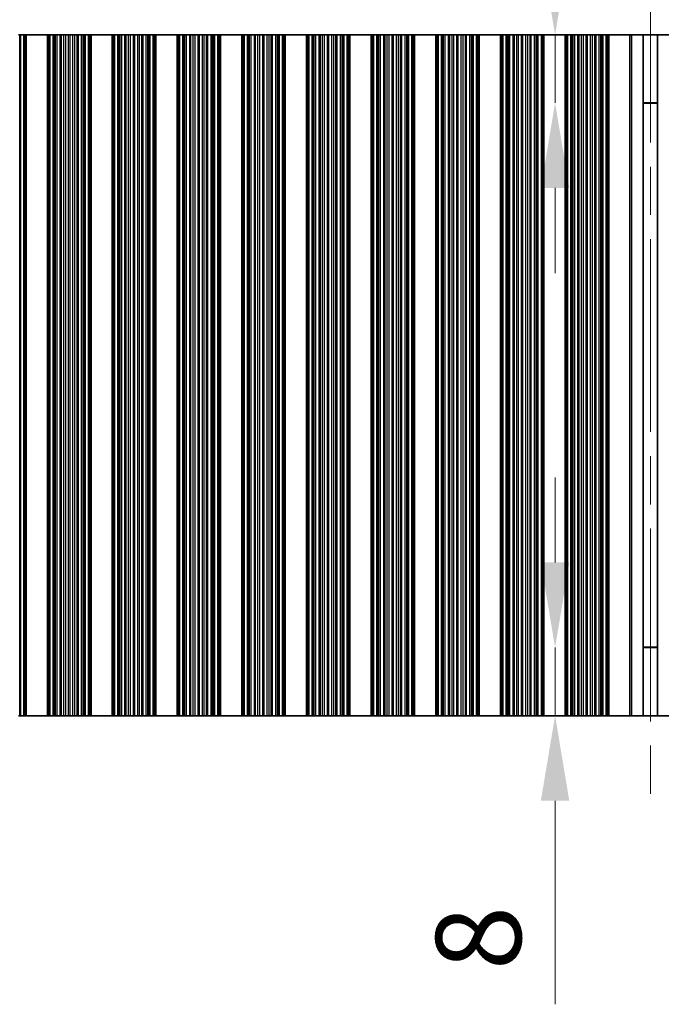
# Model space of a CAD drawing. Units: millimetres. Extents: x 0 to 8251, y 0 to 1405.
# Drawn here: x 3934 to 4010, y 715 to 830 of the extents above; entities that cross this region are included whole.
import ezdxf

# ---------------------------------------------------------------- set-up
doc = ezdxf.new("R2010")
doc.units = ezdxf.units.MM
doc.header["$LTSCALE"] = 4
doc.linetypes.add('CHAIN', pattern=[0.3543, 0.2362, -0.0295, 0.0591, -0.0295])
doc.layers.get('Defpoints').update_dxf_attribs({"lineweight": 25})
doc.layers.add('Centerline (ISO)', color=7, linetype='Continuous', lineweight=18, true_color=0x80ffff)
for name, color, linetype, lineweight in [('Dimension (ISO)', 7, 'Continuous', 18), ('Visible (ISO)', 7, 'Continuous', 35), ('Visible Narrow (ISO)', 7, 'Continuous', 25)]:
    doc.layers.add(name, color=color, linetype=linetype, lineweight=lineweight)
doc.styles.add('Note Text (TK)', font='txt')
doc.dimstyles.new('Default - Method 1b (TK)', dxfattribs={"dimscale": 4, "dimtxt": 2.5, "dimasz": 2.5, "dimexe": 1, "dimexo": 1.5, "dimgap": 1, "dimtad": 1, "dimtoh": 1, "dimrnd": 1e-08, "dimdsep": 46, "dimtxsty": 'Note Text (TK)', "dimcen": 0.09, "dimdle": 5, "dimclrd": 100, "dimclre": 100, "dimclrt": 7, "dimadec": 1, "dimazin": 1, "dimtfac": 1, "dimtmove": 0, "dimatfit": 3, "dimfxl": 0, "dimtolj": 1, "dimlwd": -1, "dimlwe": -1, "dimarcsym": 0})

# ---------------------------------------------------------------- blocks, each defined once
blk = doc.blocks.new('*D42')
at = {"layer": 'Defpoints', "color": 0, "transparency": 16777216}
for p in [(4170.21, 876.45), (3846.61, 828.45), (4170.21, 828.45)]:
    blk.add_point(p, dxfattribs=at)
at = {"layer": 'Dimension (ISO)', "color": 100, "transparency": 16777216}
for p, q in [((3846.61, 834.45), (3846.61, 880.45)), ((4170.21, 834.45), (4170.21, 880.45)), ((3856.61, 876.45), (4160.21, 876.45))]:
    blk.add_line(p, q, dxfattribs=at)
for points in [[(3856.61, 878.11), (3856.61, 874.78), (3846.61, 876.45)], [(4160.21, 878.11), (4160.21, 874.78), (4170.21, 876.45)]]:
    blk.add_solid(points, dxfattribs=at)
at = {"layer": 'Dimension (ISO)', "color": 7, "transparency": 16777216, "insert": (3993.15, 885.45), "char_height": 10, "attachment_point": 4, "style": 'Note Text (TK)'}
blk.add_mtext('\\A1;323.6', dxfattribs=at)
blk = doc.blocks.new('*D45')
at = {"layer": 'Defpoints', "color": 0, "transparency": 16777216}
for p in [(4008.41, 828.45), (3997.21, 820.45), (4008.41, 820.45)]:
    blk.add_point(p, dxfattribs=at)
at = {"layer": 'Dimension (ISO)', "color": 100, "transparency": 16777216}
for p, q in [((3997.21, 838.45), (3997.21, 862.36)), ((3997.21, 820.45), (3997.21, 828.45)), ((3997.21, 810.45), (3997.21, 800.45))]:
    blk.add_line(p, q, dxfattribs=at)
for points in [[(3995.54, 838.45), (3998.88, 838.45), (3997.21, 828.45)], [(3995.54, 810.45), (3998.88, 810.45), (3997.21, 820.45)]]:
    blk.add_solid(points, dxfattribs=at)
at = {"layer": 'Dimension (ISO)', "color": 7, "transparency": 16777216, "insert": (3988.21, 852.45), "char_height": 10, "attachment_point": 4, "rotation": 90, "style": 'Note Text (TK)'}
blk.add_mtext('\\A1;8', dxfattribs=at)
blk = doc.blocks.new('*D46')
at = {"layer": 'Defpoints', "color": 0, "transparency": 16777216}
for p in [(3997.21, 756.45), (4008.41, 756.45), (4008.41, 748.45)]:
    blk.add_point(p, dxfattribs=at)
at = {"layer": 'Dimension (ISO)', "color": 100, "transparency": 16777216}
for p, q in [((3997.21, 766.45), (3997.21, 776.45)), ((3997.21, 756.45), (3997.21, 748.45)), ((3997.21, 738.45), (3997.21, 714.54))]:
    blk.add_line(p, q, dxfattribs=at)
for points in [[(3995.54, 766.45), (3998.88, 766.45), (3997.21, 756.45)], [(3995.54, 738.45), (3998.88, 738.45), (3997.21, 748.45)]]:
    blk.add_solid(points, dxfattribs=at)
at = {"layer": 'Dimension (ISO)', "color": 7, "transparency": 16777216, "insert": (3988.21, 718.54), "char_height": 10, "attachment_point": 4, "rotation": 90, "style": 'Note Text (TK)'}
blk.add_mtext('\\A1;8', dxfattribs=at)

msp = doc.modelspace()

# ---------------------------------------------------------------- linework, layer by layer
at = {"layer": 'Centerline (ISO)', "linetype": 'CHAIN', "ltscale": 23.990969}
msp.add_line((4008.4055, 838.4471), (4008.4055, 738.4471), dxfattribs=at)
at = {"layer": 'Visible (ISO)'}
for p, q in [((3934.1896, 828.4471), (3934.3267, 828.4471)), ((3934.4408, 828.4471), (3934.3267, 828.4471)), ((3934.4408, 828.4471), (3934.7944, 828.4471)), ((3934.7944, 828.4471), (3934.9133, 828.4471)), ((3934.9752, 828.4471), (3934.9133, 828.4471)), ((3934.9133, 748.4471), (3934.9133, 828.4471)), ((3934.9752, 828.4471), (3935.1055, 828.4471)), ((3937.6055, 828.4471), (3935.1055, 828.4471)), ((3935.1055, 748.4471), (3935.1055, 828.4471)), ((3937.6055, 828.4471), (3937.7358, 828.4471)), ((3937.6055, 748.4471), (3937.6055, 828.4471)), ((3937.7976, 828.4471), (3937.7358, 828.4471)), ((3937.7976, 828.4471), (3937.9166, 828.4471)), ((3937.7976, 748.4471), (3937.7976, 828.4471)), ((3937.9166, 828.4471), (3938.2701, 828.4471)), ((3938.3843, 828.4471), (3938.2701, 828.4471)), ((3938.3843, 828.4471), (3938.5214, 828.4471)), ((3938.5214, 828.4471), (3938.7124, 828.4471)), ((3938.7124, 828.4471), (3939.0914, 828.4471)), ((3939.2406, 828.4471), (3939.0914, 828.4471)), ((3939.2406, 828.4471), (3939.5025, 828.4471)), ((3939.5025, 828.4471), (3939.7278, 828.4471)), ((3939.7278, 828.4471), (3940.0748, 828.4471)), ((3940.2362, 828.4471), (3940.0748, 828.4471)), ((3940.2362, 828.4471), (3940.5831, 828.4471)), ((3940.5831, 828.4471), (3940.8084, 828.4471)), ((3940.8084, 828.4471), (3941.0704, 828.4471)), ((3941.2195, 828.4471), (3941.0704, 828.4471)), ((3941.2195, 828.4471), (3941.5986, 828.4471)), ((3941.5986, 828.4471), (3941.7896, 828.4471)), ((3941.7896, 828.4471), (3941.9267, 828.4471)), ((3942.0408, 828.4471), (3941.9267, 828.4471)), ((3942.0408, 828.4471), (3942.3944, 828.4471)), ((3942.3944, 828.4471), (3942.5133, 828.4471)), ((3942.5752, 828.4471), (3942.5133, 828.4471)), ((3942.5133, 748.4471), (3942.5133, 828.4471)), ((3942.5752, 828.4471), (3942.7055, 828.4471)), ((3945.2055, 828.4471), (3942.7055, 828.4471)), ((3942.7055, 748.4471), (3942.7055, 828.4471)), ((3945.2055, 828.4471), (3945.3358, 828.4471)), ((3945.2055, 748.4471), (3945.2055, 828.4471)), ((3945.3976, 828.4471), (3945.3358, 828.4471)), ((3945.3976, 828.4471), (3945.5166, 828.4471)), ((3945.3976, 748.4471), (3945.3976, 828.4471)), ((3945.5166, 828.4471), (3945.8701, 828.4471)), ((3945.9843, 828.4471), (3945.8701, 828.4471)), ((3945.9843, 828.4471), (3946.1214, 828.4471)), ((3946.1214, 828.4471), (3946.3124, 828.4471)), ((3946.3124, 828.4471), (3946.6914, 828.4471)), ((3946.8406, 828.4471), (3946.6914, 828.4471)), ((3946.8406, 828.4471), (3947.1025, 828.4471)), ((3947.1025, 828.4471), (3947.3278, 828.4471)), ((3947.3278, 828.4471), (3947.6748, 828.4471)), ((3947.8362, 828.4471), (3947.6748, 828.4471)), ((3947.8362, 828.4471), (3948.1831, 828.4471)), ((3948.1831, 828.4471), (3948.4084, 828.4471)), ((3948.4084, 828.4471), (3948.6704, 828.4471)), ((3948.8195, 828.4471), (3948.6704, 828.4471)), ((3948.8195, 828.4471), (3949.1986, 828.4471)), ((3949.1986, 828.4471), (3949.3896, 828.4471)), ((3949.3896, 828.4471), (3949.5267, 828.4471)), ((3949.6408, 828.4471), (3949.5267, 828.4471)), ((3949.6408, 828.4471), (3949.9944, 828.4471)), ((3949.9944, 828.4471), (3950.1133, 828.4471)), ((3950.1752, 828.4471), (3950.1133, 828.4471)), ((3950.1133, 748.4471), (3950.1133, 828.4471)), ((3950.1752, 828.4471), (3950.3055, 828.4471)), ((3952.8055, 828.4471), (3950.3055, 828.4471)), ((3950.3055, 748.4471), (3950.3055, 828.4471)), ((3952.8055, 828.4471), (3952.9358, 828.4471)), ((3952.8055, 748.4471), (3952.8055, 828.4471)), ((3952.9976, 828.4471), (3952.9358, 828.4471)), ((3952.9976, 828.4471), (3953.1166, 828.4471)), ((3952.9976, 748.4471), (3952.9976, 828.4471)), ((3953.1166, 828.4471), (3953.4701, 828.4471)), ((3953.5843, 828.4471), (3953.4701, 828.4471)), ((3953.5843, 828.4471), (3953.7214, 828.4471)), ((3953.7214, 828.4471), (3953.9124, 828.4471)), ((3953.9124, 828.4471), (3954.2914, 828.4471)), ((3954.4406, 828.4471), (3954.2914, 828.4471)), ((3954.4406, 828.4471), (3954.7025, 828.4471)), ((3954.7025, 828.4471), (3954.9278, 828.4471)), ((3954.9278, 828.4471), (3955.2748, 828.4471)), ((3955.4362, 828.4471), (3955.2748, 828.4471)), ((3955.4362, 828.4471), (3955.7831, 828.4471)), ((3955.7831, 828.4471), (3956.0084, 828.4471)), ((3956.0084, 828.4471), (3956.2704, 828.4471)), ((3956.4195, 828.4471), (3956.2704, 828.4471)), ((3956.4195, 828.4471), (3956.7986, 828.4471)), ((3956.7986, 828.4471), (3956.9896, 828.4471)), ((3956.9896, 828.4471), (3957.1267, 828.4471)), ((3957.2408, 828.4471), (3957.1267, 828.4471)), ((3957.2408, 828.4471), (3957.5944, 828.4471)), ((3957.5944, 828.4471), (3957.7133, 828.4471)), ((3957.7752, 828.4471), (3957.7133, 828.4471)), ((3957.7133, 748.4471), (3957.7133, 828.4471)), ((3957.7752, 828.4471), (3957.9055, 828.4471)), ((3960.4055, 828.4471), (3957.9055, 828.4471)), ((3957.9055, 748.4471), (3957.9055, 828.4471)), ((3960.4055, 828.4471), (3960.5358, 828.4471)), ((3960.4055, 748.4471), (3960.4055, 828.4471)), ((3960.5976, 828.4471), (3960.5358, 828.4471)), ((3960.5976, 828.4471), (3960.7166, 828.4471)), ((3960.5976, 748.4471), (3960.5976, 828.4471)), ((3960.7166, 828.4471), (3961.0701, 828.4471)), ((3961.1843, 828.4471), (3961.0701, 828.4471)), ((3961.1843, 828.4471), (3961.3214, 828.4471)), ((3961.3214, 828.4471), (3961.5124, 828.4471)), ((3961.5124, 828.4471), (3961.8914, 828.4471)), ((3962.0406, 828.4471), (3961.8914, 828.4471)), ((3962.0406, 828.4471), (3962.3025, 828.4471)), ((3962.3025, 828.4471), (3962.5278, 828.4471)), ((3962.5278, 828.4471), (3962.8748, 828.4471)), ((3963.0362, 828.4471), (3962.8748, 828.4471)), ((3963.0362, 828.4471), (3963.3831, 828.4471)), ((3963.3831, 828.4471), (3963.6084, 828.4471)), ((3963.6084, 828.4471), (3963.8704, 828.4471)), ((3964.0195, 828.4471), (3963.8704, 828.4471)), ((3964.0195, 828.4471), (3964.3986, 828.4471)), ((3964.3986, 828.4471), (3964.5896, 828.4471)), ((3964.5896, 828.4471), (3964.7267, 828.4471)), ((3964.8408, 828.4471), (3964.7267, 828.4471)), ((3964.8408, 828.4471), (3965.1944, 828.4471)), ((3965.1944, 828.4471), (3965.3133, 828.4471)), ((3965.3752, 828.4471), (3965.3133, 828.4471)), ((3965.3133, 748.4471), (3965.3133, 828.4471)), ((3965.3752, 828.4471), (3965.5055, 828.4471)), ((3968.0055, 828.4471), (3965.5055, 828.4471)), ((3965.5055, 748.4471), (3965.5055, 828.4471)), ((3968.0055, 828.4471), (3968.1358, 828.4471)), ((3968.0055, 748.4471), (3968.0055, 828.4471)), ((3968.1976, 828.4471), (3968.1358, 828.4471)), ((3968.1976, 828.4471), (3968.3166, 828.4471)), ((3968.1976, 748.4471), (3968.1976, 828.4471)), ((3968.3166, 828.4471), (3968.6701, 828.4471)), ((3968.7843, 828.4471), (3968.6701, 828.4471)), ((3968.7843, 828.4471), (3968.9214, 828.4471)), ((3968.9214, 828.4471), (3969.1124, 828.4471)), ((3969.1124, 828.4471), (3969.4914, 828.4471)), ((3969.6406, 828.4471), (3969.4914, 828.4471)), ((3969.6406, 828.4471), (3969.9025, 828.4471)), ((3969.9025, 828.4471), (3970.1278, 828.4471)), ((3970.1278, 828.4471), (3970.4748, 828.4471)), ((3970.6362, 828.4471), (3970.4748, 828.4471)), ((3970.6362, 828.4471), (3970.9831, 828.4471)), ((3970.9831, 828.4471), (3971.2084, 828.4471)), ((3971.2084, 828.4471), (3971.4704, 828.4471)), ((3971.6195, 828.4471), (3971.4704, 828.4471)), ((3971.6195, 828.4471), (3971.9986, 828.4471)), ((3971.9986, 828.4471), (3972.1896, 828.4471)), ((3972.1896, 828.4471), (3972.3267, 828.4471)), ((3972.4408, 828.4471), (3972.3267, 828.4471)), ((3972.4408, 828.4471), (3972.7944, 828.4471)), ((3972.7944, 828.4471), (3972.9133, 828.4471)), ((3972.9752, 828.4471), (3972.9133, 828.4471)), ((3972.9133, 748.4471), (3972.9133, 828.4471)), ((3972.9752, 828.4471), (3973.1055, 828.4471)), ((3975.6055, 828.4471), (3973.1055, 828.4471)), ((3973.1055, 748.4471), (3973.1055, 828.4471)), ((3975.6055, 828.4471), (3975.7358, 828.4471)), ((3975.6055, 748.4471), (3975.6055, 828.4471)), ((3975.7976, 828.4471), (3975.7358, 828.4471)), ((3975.7976, 828.4471), (3975.9166, 828.4471)), ((3975.7976, 748.4471), (3975.7976, 828.4471)), ((3975.9166, 828.4471), (3976.2701, 828.4471)), ((3976.3843, 828.4471), (3976.2701, 828.4471)), ((3976.3843, 828.4471), (3976.5214, 828.4471)), ((3976.5214, 828.4471), (3976.7124, 828.4471)), ((3976.7124, 828.4471), (3977.0914, 828.4471)), ((3977.2406, 828.4471), (3977.0914, 828.4471)), ((3977.2406, 828.4471), (3977.5025, 828.4471)), ((3977.5025, 828.4471), (3977.7278, 828.4471)), ((3977.7278, 828.4471), (3978.0748, 828.4471)), ((3978.2362, 828.4471), (3978.0748, 828.4471)), ((3978.2362, 828.4471), (3978.5831, 828.4471)), ((3978.5831, 828.4471), (3978.8084, 828.4471)), ((3978.8084, 828.4471), (3979.0704, 828.4471)), ((3979.2195, 828.4471), (3979.0704, 828.4471)), ((3979.2195, 828.4471), (3979.5986, 828.4471)), ((3979.5986, 828.4471), (3979.7896, 828.4471)), ((3979.7896, 828.4471), (3979.9267, 828.4471)), ((3980.0408, 828.4471), (3979.9267, 828.4471)), ((3980.0408, 828.4471), (3980.3944, 828.4471)), ((3980.3944, 828.4471), (3980.5133, 828.4471)), ((3980.5752, 828.4471), (3980.5133, 828.4471)), ((3980.5133, 748.4471), (3980.5133, 828.4471)), ((3980.5752, 828.4471), (3980.7055, 828.4471)), ((3983.2055, 828.4471), (3980.7055, 828.4471)), ((3980.7055, 748.4471), (3980.7055, 828.4471)), ((3983.2055, 828.4471), (3983.3358, 828.4471)), ((3983.2055, 748.4471), (3983.2055, 828.4471)), ((3983.3976, 828.4471), (3983.3358, 828.4471)), ((3983.3976, 828.4471), (3983.5166, 828.4471)), ((3983.3976, 748.4471), (3983.3976, 828.4471)), ((3983.5166, 828.4471), (3983.8701, 828.4471)), ((3983.9843, 828.4471), (3983.8701, 828.4471)), ((3983.9843, 828.4471), (3984.1214, 828.4471)), ((3984.1214, 828.4471), (3984.3124, 828.4471)), ((3984.3124, 828.4471), (3984.6914, 828.4471)), ((3984.8406, 828.4471), (3984.6914, 828.4471)), ((3984.8406, 828.4471), (3985.1025, 828.4471)), ((3985.1025, 828.4471), (3985.3278, 828.4471)), ((3985.3278, 828.4471), (3985.6748, 828.4471)), ((3985.8362, 828.4471), (3985.6748, 828.4471)), ((3985.8362, 828.4471), (3986.1831, 828.4471)), ((3986.1831, 828.4471), (3986.4084, 828.4471)), ((3986.4084, 828.4471), (3986.6704, 828.4471)), ((3986.8195, 828.4471), (3986.6704, 828.4471)), ((3986.8195, 828.4471), (3987.1986, 828.4471)), ((3987.1986, 828.4471), (3987.3896, 828.4471)), ((3987.3896, 828.4471), (3987.5267, 828.4471)), ((3987.6408, 828.4471), (3987.5267, 828.4471)), ((3987.6408, 828.4471), (3987.9944, 828.4471)), ((3987.9944, 828.4471), (3988.1133, 828.4471)), ((3988.1752, 828.4471), (3988.1133, 828.4471)), ((3988.1133, 748.4471), (3988.1133, 828.4471)), ((3988.1752, 828.4471), (3988.3055, 828.4471)), ((3990.8055, 828.4471), (3988.3055, 828.4471)), ((3988.3055, 748.4471), (3988.3055, 828.4471)), ((3990.8055, 828.4471), (3990.9358, 828.4471)), ((3990.8055, 748.4471), (3990.8055, 828.4471)), ((3990.9976, 828.4471), (3990.9358, 828.4471)), ((3990.9976, 828.4471), (3991.1166, 828.4471)), ((3990.9976, 748.4471), (3990.9976, 828.4471)), ((3991.1166, 828.4471), (3991.4701, 828.4471)), ((3991.5843, 828.4471), (3991.4701, 828.4471)), ((3991.5843, 828.4471), (3991.7214, 828.4471)), ((3991.7214, 828.4471), (3991.9124, 828.4471)), ((3991.9124, 828.4471), (3992.2914, 828.4471)), ((3992.4406, 828.4471), (3992.2914, 828.4471)), ((3992.4406, 828.4471), (3992.7025, 828.4471)), ((3992.7025, 828.4471), (3992.9278, 828.4471)), ((3992.9278, 828.4471), (3993.2748, 828.4471)), ((3993.4362, 828.4471), (3993.2748, 828.4471)), ((3993.4362, 828.4471), (3993.7831, 828.4471)), ((3993.7831, 828.4471), (3994.0084, 828.4471)), ((3994.0084, 828.4471), (3994.2704, 828.4471)), ((3994.4195, 828.4471), (3994.2704, 828.4471)), ((3994.4195, 828.4471), (3994.7986, 828.4471)), ((3994.7986, 828.4471), (3994.9896, 828.4471)), ((3994.9896, 828.4471), (3995.1267, 828.4471)), ((3995.2408, 828.4471), (3995.1267, 828.4471)), ((3995.2408, 828.4471), (3995.5944, 828.4471)), ((3995.5944, 828.4471), (3995.7133, 828.4471)), ((3995.7752, 828.4471), (3995.7133, 828.4471)), ((3995.7133, 748.4471), (3995.7133, 828.4471)), ((3995.7752, 828.4471), (3995.9055, 828.4471)), ((3998.4055, 828.4471), (3995.9055, 828.4471)), ((3995.9055, 748.4471), (3995.9055, 828.4471)), ((3998.4055, 828.4471), (3998.5358, 828.4471)), ((3998.4055, 748.4471), (3998.4055, 828.4471)), ((3998.5976, 828.4471), (3998.5358, 828.4471)), ((3998.5976, 828.4471), (3998.7166, 828.4471)), ((3998.5976, 748.4471), (3998.5976, 828.4471)), ((3998.7166, 828.4471), (3999.0701, 828.4471)), ((3999.1843, 828.4471), (3999.0701, 828.4471)), ((3999.1843, 828.4471), (3999.3214, 828.4471)), ((3999.3214, 828.4471), (3999.5124, 828.4471)), ((3999.5124, 828.4471), (3999.8914, 828.4471)), ((4000.0406, 828.4471), (3999.8914, 828.4471)), ((4000.0406, 828.4471), (4000.3025, 828.4471)), ((4000.3025, 828.4471), (4000.5278, 828.4471)), ((4000.5278, 828.4471), (4000.8748, 828.4471)), ((4001.0362, 828.4471), (4000.8748, 828.4471)), ((4001.0362, 828.4471), (4001.3831, 828.4471)), ((4001.3831, 828.4471), (4001.6084, 828.4471)), ((4001.6084, 828.4471), (4001.8704, 828.4471)), ((4002.0195, 828.4471), (4001.8704, 828.4471)), ((4002.0195, 828.4471), (4002.3986, 828.4471)), ((4002.3986, 828.4471), (4002.5896, 828.4471)), ((4002.5896, 828.4471), (4002.7267, 828.4471)), ((4002.8408, 828.4471), (4002.7267, 828.4471)), ((4002.8408, 828.4471), (4003.1944, 828.4471)), ((4003.1944, 828.4471), (4003.3133, 828.4471)), ((4003.3752, 828.4471), (4003.3133, 828.4471)), ((4003.3133, 748.4471), (4003.3133, 828.4471)), ((4003.3752, 828.4471), (4003.5055, 828.4471)), ((4003.5055, 828.4471), (4006.0055, 828.4471)), ((4003.5055, 748.4471), (4003.5055, 828.4471)), ((4006.0055, 748.4471), (4006.0055, 828.4471)), ((4006.0055, 828.4471), (4006.224, 828.4471)), ((4007.5582, 828.4471), (4006.224, 828.4471)), ((4007.5582, 828.4471), (4009.2528, 828.4471)), ((4007.5582, 748.4471), (4007.5582, 828.4471)), ((4010.5869, 828.4471), (4009.2528, 828.4471)), ((4009.2528, 748.4471), (4009.2528, 828.4471)), ((4009.2528, 820.4471), (4007.5582, 820.4471)), ((4009.2528, 820.3994), (4007.5582, 820.3994)), ((4007.5582, 756.4949), (4009.2528, 756.4949)), ((4007.5582, 756.4471), (4009.2528, 756.4471)), ((3934.3267, 748.4471), (3934.1896, 748.4471)), ((3934.3267, 748.4471), (3934.4408, 748.4471)), ((3934.7944, 748.4471), (3934.4408, 748.4471)), ((3934.9133, 748.4471), (3934.7944, 748.4471)), ((3934.9133, 748.4471), (3934.9752, 748.4471)), ((3935.1055, 748.4471), (3934.9752, 748.4471)), ((3935.1055, 748.4471), (3937.6055, 748.4471)), ((3937.7358, 748.4471), (3937.6055, 748.4471)), ((3937.7358, 748.4471), (3937.7976, 748.4471)), ((3937.9166, 748.4471), (3937.7976, 748.4471)), ((3938.2701, 748.4471), (3937.9166, 748.4471)), ((3938.2701, 748.4471), (3938.3843, 748.4471)), ((3938.5214, 748.4471), (3938.3843, 748.4471)), ((3938.7124, 748.4471), (3938.5214, 748.4471)), ((3939.0914, 748.4471), (3938.7124, 748.4471)), ((3939.0914, 748.4471), (3939.2406, 748.4471)), ((3939.5025, 748.4471), (3939.2406, 748.4471)), ((3939.7278, 748.4471), (3939.5025, 748.4471)), ((3940.0748, 748.4471), (3939.7278, 748.4471)), ((3940.0748, 748.4471), (3940.2362, 748.4471)), ((3940.5831, 748.4471), (3940.2362, 748.4471)), ((3940.8084, 748.4471), (3940.5831, 748.4471)), ((3941.0704, 748.4471), (3940.8084, 748.4471)), ((3941.0704, 748.4471), (3941.2195, 748.4471)), ((3941.5986, 748.4471), (3941.2195, 748.4471)), ((3941.7896, 748.4471), (3941.5986, 748.4471)), ((3941.9267, 748.4471), (3941.7896, 748.4471)), ((3941.9267, 748.4471), (3942.0408, 748.4471)), ((3942.3944, 748.4471), (3942.0408, 748.4471)), ((3942.5133, 748.4471), (3942.3944, 748.4471)), ((3942.5133, 748.4471), (3942.5752, 748.4471)), ((3942.7055, 748.4471), (3942.5752, 748.4471)), ((3942.7055, 748.4471), (3945.2055, 748.4471)), ((3945.3358, 748.4471), (3945.2055, 748.4471)), ((3945.3358, 748.4471), (3945.3976, 748.4471)), ((3945.5166, 748.4471), (3945.3976, 748.4471)), ((3945.8701, 748.4471), (3945.5166, 748.4471)), ((3945.8701, 748.4471), (3945.9843, 748.4471)), ((3946.1214, 748.4471), (3945.9843, 748.4471)), ((3946.3124, 748.4471), (3946.1214, 748.4471)), ((3946.6914, 748.4471), (3946.3124, 748.4471)), ((3946.6914, 748.4471), (3946.8406, 748.4471)), ((3947.1025, 748.4471), (3946.8406, 748.4471)), ((3947.3278, 748.4471), (3947.1025, 748.4471)), ((3947.6748, 748.4471), (3947.3278, 748.4471)), ((3947.6748, 748.4471), (3947.8362, 748.4471)), ((3948.1831, 748.4471), (3947.8362, 748.4471)), ((3948.4084, 748.4471), (3948.1831, 748.4471)), ((3948.6704, 748.4471), (3948.4084, 748.4471)), ((3948.6704, 748.4471), (3948.8195, 748.4471)), ((3949.1986, 748.4471), (3948.8195, 748.4471)), ((3949.3896, 748.4471), (3949.1986, 748.4471)), ((3949.5267, 748.4471), (3949.3896, 748.4471)), ((3949.5267, 748.4471), (3949.6408, 748.4471)), ((3949.9944, 748.4471), (3949.6408, 748.4471)), ((3950.1133, 748.4471), (3949.9944, 748.4471)), ((3950.1133, 748.4471), (3950.1752, 748.4471)), ((3950.3055, 748.4471), (3950.1752, 748.4471)), ((3950.3055, 748.4471), (3952.8055, 748.4471)), ((3952.9358, 748.4471), (3952.8055, 748.4471)), ((3952.9358, 748.4471), (3952.9976, 748.4471)), ((3953.1166, 748.4471), (3952.9976, 748.4471)), ((3953.4701, 748.4471), (3953.1166, 748.4471)), ((3953.4701, 748.4471), (3953.5843, 748.4471)), ((3953.7214, 748.4471), (3953.5843, 748.4471)), ((3953.9124, 748.4471), (3953.7214, 748.4471)), ((3954.2914, 748.4471), (3953.9124, 748.4471)), ((3954.2914, 748.4471), (3954.4406, 748.4471)), ((3954.7025, 748.4471), (3954.4406, 748.4471)), ((3954.9278, 748.4471), (3954.7025, 748.4471)), ((3955.2748, 748.4471), (3954.9278, 748.4471)), ((3955.2748, 748.4471), (3955.4362, 748.4471)), ((3955.7831, 748.4471), (3955.4362, 748.4471)), ((3956.0084, 748.4471), (3955.7831, 748.4471)), ((3956.2704, 748.4471), (3956.0084, 748.4471)), ((3956.2704, 748.4471), (3956.4195, 748.4471)), ((3956.7986, 748.4471), (3956.4195, 748.4471)), ((3956.9896, 748.4471), (3956.7986, 748.4471)), ((3957.1267, 748.4471), (3956.9896, 748.4471)), ((3957.1267, 748.4471), (3957.2408, 748.4471)), ((3957.5944, 748.4471), (3957.2408, 748.4471)), ((3957.7133, 748.4471), (3957.5944, 748.4471)), ((3957.7133, 748.4471), (3957.7752, 748.4471)), ((3957.9055, 748.4471), (3957.7752, 748.4471)), ((3957.9055, 748.4471), (3960.4055, 748.4471)), ((3960.5358, 748.4471), (3960.4055, 748.4471)), ((3960.5358, 748.4471), (3960.5976, 748.4471)), ((3960.7166, 748.4471), (3960.5976, 748.4471)), ((3961.0701, 748.4471), (3960.7166, 748.4471)), ((3961.0701, 748.4471), (3961.1843, 748.4471)), ((3961.3214, 748.4471), (3961.1843, 748.4471)), ((3961.5124, 748.4471), (3961.3214, 748.4471)), ((3961.8914, 748.4471), (3961.5124, 748.4471)), ((3961.8914, 748.4471), (3962.0406, 748.4471)), ((3962.3025, 748.4471), (3962.0406, 748.4471)), ((3962.5278, 748.4471), (3962.3025, 748.4471)), ((3962.8748, 748.4471), (3962.5278, 748.4471)), ((3962.8748, 748.4471), (3963.0362, 748.4471)), ((3963.3831, 748.4471), (3963.0362, 748.4471)), ((3963.6084, 748.4471), (3963.3831, 748.4471)), ((3963.8704, 748.4471), (3963.6084, 748.4471)), ((3963.8704, 748.4471), (3964.0195, 748.4471)), ((3964.3986, 748.4471), (3964.0195, 748.4471)), ((3964.5896, 748.4471), (3964.3986, 748.4471)), ((3964.7267, 748.4471), (3964.5896, 748.4471)), ((3964.7267, 748.4471), (3964.8408, 748.4471)), ((3965.1944, 748.4471), (3964.8408, 748.4471)), ((3965.3133, 748.4471), (3965.1944, 748.4471)), ((3965.3133, 748.4471), (3965.3752, 748.4471)), ((3965.5055, 748.4471), (3965.3752, 748.4471)), ((3965.5055, 748.4471), (3968.0055, 748.4471)), ((3968.1358, 748.4471), (3968.0055, 748.4471)), ((3968.1358, 748.4471), (3968.1976, 748.4471)), ((3968.3166, 748.4471), (3968.1976, 748.4471)), ((3968.6701, 748.4471), (3968.3166, 748.4471)), ((3968.6701, 748.4471), (3968.7843, 748.4471)), ((3968.9214, 748.4471), (3968.7843, 748.4471)), ((3969.1124, 748.4471), (3968.9214, 748.4471)), ((3969.4914, 748.4471), (3969.1124, 748.4471)), ((3969.4914, 748.4471), (3969.6406, 748.4471)), ((3969.9025, 748.4471), (3969.6406, 748.4471)), ((3970.1278, 748.4471), (3969.9025, 748.4471)), ((3970.4748, 748.4471), (3970.1278, 748.4471)), ((3970.4748, 748.4471), (3970.6362, 748.4471)), ((3970.9831, 748.4471), (3970.6362, 748.4471)), ((3971.2084, 748.4471), (3970.9831, 748.4471)), ((3971.4704, 748.4471), (3971.2084, 748.4471)), ((3971.4704, 748.4471), (3971.6195, 748.4471)), ((3971.9986, 748.4471), (3971.6195, 748.4471)), ((3972.1896, 748.4471), (3971.9986, 748.4471)), ((3972.3267, 748.4471), (3972.1896, 748.4471)), ((3972.3267, 748.4471), (3972.4408, 748.4471)), ((3972.7944, 748.4471), (3972.4408, 748.4471)), ((3972.9133, 748.4471), (3972.7944, 748.4471)), ((3972.9133, 748.4471), (3972.9752, 748.4471)), ((3973.1055, 748.4471), (3972.9752, 748.4471)), ((3973.1055, 748.4471), (3975.6055, 748.4471)), ((3975.7358, 748.4471), (3975.6055, 748.4471)), ((3975.7358, 748.4471), (3975.7976, 748.4471)), ((3975.9166, 748.4471), (3975.7976, 748.4471)), ((3976.2701, 748.4471), (3975.9166, 748.4471)), ((3976.2701, 748.4471), (3976.3843, 748.4471)), ((3976.5214, 748.4471), (3976.3843, 748.4471)), ((3976.7124, 748.4471), (3976.5214, 748.4471)), ((3977.0914, 748.4471), (3976.7124, 748.4471)), ((3977.0914, 748.4471), (3977.2406, 748.4471)), ((3977.5025, 748.4471), (3977.2406, 748.4471)), ((3977.7278, 748.4471), (3977.5025, 748.4471)), ((3978.0748, 748.4471), (3977.7278, 748.4471)), ((3978.0748, 748.4471), (3978.2362, 748.4471)), ((3978.5831, 748.4471), (3978.2362, 748.4471)), ((3978.8084, 748.4471), (3978.5831, 748.4471)), ((3979.0704, 748.4471), (3978.8084, 748.4471)), ((3979.0704, 748.4471), (3979.2195, 748.4471)), ((3979.5986, 748.4471), (3979.2195, 748.4471)), ((3979.7896, 748.4471), (3979.5986, 748.4471)), ((3979.9267, 748.4471), (3979.7896, 748.4471)), ((3979.9267, 748.4471), (3980.0408, 748.4471)), ((3980.3944, 748.4471), (3980.0408, 748.4471)), ((3980.5133, 748.4471), (3980.3944, 748.4471)), ((3980.5133, 748.4471), (3980.5752, 748.4471)), ((3980.7055, 748.4471), (3980.5752, 748.4471)), ((3980.7055, 748.4471), (3983.2055, 748.4471)), ((3983.3358, 748.4471), (3983.2055, 748.4471)), ((3983.3358, 748.4471), (3983.3976, 748.4471)), ((3983.5166, 748.4471), (3983.3976, 748.4471)), ((3983.8701, 748.4471), (3983.5166, 748.4471)), ((3983.8701, 748.4471), (3983.9843, 748.4471)), ((3984.1214, 748.4471), (3983.9843, 748.4471)), ((3984.3124, 748.4471), (3984.1214, 748.4471)), ((3984.6914, 748.4471), (3984.3124, 748.4471)), ((3984.6914, 748.4471), (3984.8406, 748.4471)), ((3985.1025, 748.4471), (3984.8406, 748.4471)), ((3985.3278, 748.4471), (3985.1025, 748.4471)), ((3985.6748, 748.4471), (3985.3278, 748.4471)), ((3985.6748, 748.4471), (3985.8362, 748.4471)), ((3986.1831, 748.4471), (3985.8362, 748.4471)), ((3986.4084, 748.4471), (3986.1831, 748.4471)), ((3986.6704, 748.4471), (3986.4084, 748.4471)), ((3986.6704, 748.4471), (3986.8195, 748.4471)), ((3987.1986, 748.4471), (3986.8195, 748.4471)), ((3987.3896, 748.4471), (3987.1986, 748.4471)), ((3987.5267, 748.4471), (3987.3896, 748.4471)), ((3987.5267, 748.4471), (3987.6408, 748.4471)), ((3987.9944, 748.4471), (3987.6408, 748.4471)), ((3988.1133, 748.4471), (3987.9944, 748.4471)), ((3988.1133, 748.4471), (3988.1752, 748.4471)), ((3988.3055, 748.4471), (3988.1752, 748.4471)), ((3988.3055, 748.4471), (3990.8055, 748.4471)), ((3990.9358, 748.4471), (3990.8055, 748.4471)), ((3990.9358, 748.4471), (3990.9976, 748.4471)), ((3991.1166, 748.4471), (3990.9976, 748.4471)), ((3991.4701, 748.4471), (3991.1166, 748.4471)), ((3991.4701, 748.4471), (3991.5843, 748.4471)), ((3991.7214, 748.4471), (3991.5843, 748.4471)), ((3991.9124, 748.4471), (3991.7214, 748.4471)), ((3992.2914, 748.4471), (3991.9124, 748.4471)), ((3992.2914, 748.4471), (3992.4406, 748.4471)), ((3992.7025, 748.4471), (3992.4406, 748.4471)), ((3992.9278, 748.4471), (3992.7025, 748.4471)), ((3993.2748, 748.4471), (3992.9278, 748.4471)), ((3993.2748, 748.4471), (3993.4362, 748.4471)), ((3993.7831, 748.4471), (3993.4362, 748.4471)), ((3994.0084, 748.4471), (3993.7831, 748.4471)), ((3994.2704, 748.4471), (3994.0084, 748.4471)), ((3994.2704, 748.4471), (3994.4195, 748.4471)), ((3994.7986, 748.4471), (3994.4195, 748.4471)), ((3994.9896, 748.4471), (3994.7986, 748.4471)), ((3995.1267, 748.4471), (3994.9896, 748.4471)), ((3995.1267, 748.4471), (3995.2408, 748.4471)), ((3995.5944, 748.4471), (3995.2408, 748.4471)), ((3995.7133, 748.4471), (3995.5944, 748.4471)), ((3995.7133, 748.4471), (3995.7752, 748.4471)), ((3995.9055, 748.4471), (3995.7752, 748.4471)), ((3995.9055, 748.4471), (3998.4055, 748.4471)), ((3998.5358, 748.4471), (3998.4055, 748.4471)), ((3998.5358, 748.4471), (3998.5976, 748.4471)), ((3998.7166, 748.4471), (3998.5976, 748.4471)), ((3999.0701, 748.4471), (3998.7166, 748.4471)), ((3999.0701, 748.4471), (3999.1843, 748.4471)), ((3999.3214, 748.4471), (3999.1843, 748.4471)), ((3999.5124, 748.4471), (3999.3214, 748.4471)), ((3999.8914, 748.4471), (3999.5124, 748.4471)), ((3999.8914, 748.4471), (4000.0406, 748.4471)), ((4000.3025, 748.4471), (4000.0406, 748.4471)), ((4000.5278, 748.4471), (4000.3025, 748.4471)), ((4000.8748, 748.4471), (4000.5278, 748.4471)), ((4000.8748, 748.4471), (4001.0362, 748.4471)), ((4001.3831, 748.4471), (4001.0362, 748.4471)), ((4001.6084, 748.4471), (4001.3831, 748.4471)), ((4001.8704, 748.4471), (4001.6084, 748.4471)), ((4001.8704, 748.4471), (4002.0195, 748.4471)), ((4002.3986, 748.4471), (4002.0195, 748.4471)), ((4002.5896, 748.4471), (4002.3986, 748.4471)), ((4002.7267, 748.4471), (4002.5896, 748.4471)), ((4002.7267, 748.4471), (4002.8408, 748.4471)), ((4003.1944, 748.4471), (4002.8408, 748.4471)), ((4003.3133, 748.4471), (4003.1944, 748.4471)), ((4003.3133, 748.4471), (4003.3752, 748.4471)), ((4003.5055, 748.4471), (4003.3752, 748.4471)), ((4006.0055, 748.4471), (4003.5055, 748.4471)), ((4006.224, 748.4471), (4006.0055, 748.4471)), ((4006.224, 748.4471), (4007.5582, 748.4471)), ((4009.2528, 748.4471), (4007.5582, 748.4471)), ((4009.2528, 748.4471), (4010.5869, 748.4471))]:
    msp.add_line(p, q, dxfattribs=at)
at = {"layer": 'Visible Narrow (ISO)'}
for p, q in [((3934.3267, 748.4471), (3934.3267, 828.4471)), ((3934.4408, 748.4471), (3934.4408, 828.4471)), ((3934.7944, 748.4471), (3934.7944, 828.4471)), ((3934.9752, 748.4471), (3934.9752, 828.4471)), ((3937.7358, 748.4471), (3937.7358, 828.4471)), ((3937.9166, 748.4471), (3937.9166, 828.4471)), ((3938.2701, 748.4471), (3938.2701, 828.4471)), ((3938.3843, 748.4471), (3938.3843, 828.4471)), ((3938.5214, 748.4471), (3938.5214, 828.4471)), ((3938.7124, 748.4471), (3938.7124, 828.4471)), ((3939.0914, 748.4471), (3939.0914, 828.4471)), ((3939.2406, 748.4471), (3939.2406, 828.4471)), ((3939.5025, 748.4471), (3939.5025, 828.4471)), ((3939.7278, 748.4471), (3939.7278, 828.4471)), ((3940.0748, 748.4471), (3940.0748, 828.4471)), ((3940.2362, 748.4471), (3940.2362, 828.4471)), ((3940.5831, 748.4471), (3940.5831, 828.4471)), ((3940.8084, 748.4471), (3940.8084, 828.4471)), ((3941.0704, 748.4471), (3941.0704, 828.4471)), ((3941.2195, 748.4471), (3941.2195, 828.4471)), ((3941.5986, 748.4471), (3941.5986, 828.4471)), ((3941.7896, 748.4471), (3941.7896, 828.4471)), ((3941.9267, 748.4471), (3941.9267, 828.4471)), ((3942.0408, 748.4471), (3942.0408, 828.4471)), ((3942.3944, 748.4471), (3942.3944, 828.4471)), ((3942.5752, 748.4471), (3942.5752, 828.4471)), ((3945.3358, 748.4471), (3945.3358, 828.4471)), ((3945.5166, 748.4471), (3945.5166, 828.4471)), ((3945.8701, 748.4471), (3945.8701, 828.4471)), ((3945.9843, 748.4471), (3945.9843, 828.4471)), ((3946.1214, 748.4471), (3946.1214, 828.4471)), ((3946.3124, 748.4471), (3946.3124, 828.4471)), ((3946.6914, 748.4471), (3946.6914, 828.4471)), ((3946.8406, 748.4471), (3946.8406, 828.4471)), ((3947.1025, 748.4471), (3947.1025, 828.4471)), ((3947.3278, 748.4471), (3947.3278, 828.4471)), ((3947.6748, 748.4471), (3947.6748, 828.4471)), ((3947.8362, 748.4471), (3947.8362, 828.4471)), ((3948.1831, 748.4471), (3948.1831, 828.4471)), ((3948.4084, 748.4471), (3948.4084, 828.4471)), ((3948.6704, 748.4471), (3948.6704, 828.4471)), ((3948.8195, 748.4471), (3948.8195, 828.4471)), ((3949.1986, 748.4471), (3949.1986, 828.4471)), ((3949.3896, 748.4471), (3949.3896, 828.4471)), ((3949.5267, 748.4471), (3949.5267, 828.4471)), ((3949.6408, 748.4471), (3949.6408, 828.4471)), ((3949.9944, 748.4471), (3949.9944, 828.4471)), ((3950.1752, 748.4471), (3950.1752, 828.4471)), ((3952.9358, 748.4471), (3952.9358, 828.4471)), ((3953.1166, 748.4471), (3953.1166, 828.4471)), ((3953.4701, 748.4471), (3953.4701, 828.4471)), ((3953.5843, 748.4471), (3953.5843, 828.4471)), ((3953.7214, 748.4471), (3953.7214, 828.4471)), ((3953.9124, 748.4471), (3953.9124, 828.4471)), ((3954.2914, 748.4471), (3954.2914, 828.4471)), ((3954.4406, 748.4471), (3954.4406, 828.4471)), ((3954.7025, 748.4471), (3954.7025, 828.4471)), ((3954.9278, 748.4471), (3954.9278, 828.4471)), ((3955.2748, 748.4471), (3955.2748, 828.4471)), ((3955.4362, 748.4471), (3955.4362, 828.4471)), ((3955.7831, 748.4471), (3955.7831, 828.4471)), ((3956.0084, 748.4471), (3956.0084, 828.4471)), ((3956.2704, 748.4471), (3956.2704, 828.4471)), ((3956.4195, 748.4471), (3956.4195, 828.4471)), ((3956.7986, 748.4471), (3956.7986, 828.4471)), ((3956.9896, 748.4471), (3956.9896, 828.4471)), ((3957.1267, 748.4471), (3957.1267, 828.4471)), ((3957.2408, 748.4471), (3957.2408, 828.4471)), ((3957.5944, 748.4471), (3957.5944, 828.4471)), ((3957.7752, 748.4471), (3957.7752, 828.4471)), ((3960.5358, 748.4471), (3960.5358, 828.4471)), ((3960.7166, 748.4471), (3960.7166, 828.4471)), ((3961.0701, 748.4471), (3961.0701, 828.4471)), ((3961.1843, 748.4471), (3961.1843, 828.4471)), ((3961.3214, 748.4471), (3961.3214, 828.4471)), ((3961.5124, 748.4471), (3961.5124, 828.4471)), ((3961.8914, 748.4471), (3961.8914, 828.4471)), ((3962.0406, 748.4471), (3962.0406, 828.4471)), ((3962.3025, 748.4471), (3962.3025, 828.4471)), ((3962.5278, 748.4471), (3962.5278, 828.4471)), ((3962.8748, 748.4471), (3962.8748, 828.4471)), ((3963.0362, 748.4471), (3963.0362, 828.4471)), ((3963.3831, 748.4471), (3963.3831, 828.4471)), ((3963.6084, 748.4471), (3963.6084, 828.4471)), ((3963.8704, 748.4471), (3963.8704, 828.4471)), ((3964.0195, 748.4471), (3964.0195, 828.4471)), ((3964.3986, 748.4471), (3964.3986, 828.4471)), ((3964.5896, 748.4471), (3964.5896, 828.4471)), ((3964.7267, 748.4471), (3964.7267, 828.4471)), ((3964.8408, 748.4471), (3964.8408, 828.4471)), ((3965.1944, 748.4471), (3965.1944, 828.4471)), ((3965.3752, 748.4471), (3965.3752, 828.4471)), ((3968.1358, 748.4471), (3968.1358, 828.4471)), ((3968.3166, 748.4471), (3968.3166, 828.4471)), ((3968.6701, 748.4471), (3968.6701, 828.4471)), ((3968.7843, 748.4471), (3968.7843, 828.4471)), ((3968.9214, 748.4471), (3968.9214, 828.4471)), ((3969.1124, 748.4471), (3969.1124, 828.4471)), ((3969.4914, 748.4471), (3969.4914, 828.4471)), ((3969.6406, 748.4471), (3969.6406, 828.4471)), ((3969.9025, 748.4471), (3969.9025, 828.4471)), ((3970.1278, 748.4471), (3970.1278, 828.4471)), ((3970.4748, 748.4471), (3970.4748, 828.4471)), ((3970.6362, 748.4471), (3970.6362, 828.4471)), ((3970.9831, 748.4471), (3970.9831, 828.4471)), ((3971.2084, 748.4471), (3971.2084, 828.4471)), ((3971.4704, 748.4471), (3971.4704, 828.4471)), ((3971.6195, 748.4471), (3971.6195, 828.4471)), ((3971.9986, 748.4471), (3971.9986, 828.4471)), ((3972.1896, 748.4471), (3972.1896, 828.4471)), ((3972.3267, 748.4471), (3972.3267, 828.4471)), ((3972.4408, 748.4471), (3972.4408, 828.4471)), ((3972.7944, 748.4471), (3972.7944, 828.4471)), ((3972.9752, 748.4471), (3972.9752, 828.4471)), ((3975.7358, 748.4471), (3975.7358, 828.4471)), ((3975.9166, 748.4471), (3975.9166, 828.4471)), ((3976.2701, 748.4471), (3976.2701, 828.4471)), ((3976.3843, 748.4471), (3976.3843, 828.4471)), ((3976.5214, 748.4471), (3976.5214, 828.4471)), ((3976.7124, 748.4471), (3976.7124, 828.4471)), ((3977.0914, 748.4471), (3977.0914, 828.4471)), ((3977.2406, 748.4471), (3977.2406, 828.4471)), ((3977.5025, 748.4471), (3977.5025, 828.4471)), ((3977.7278, 748.4471), (3977.7278, 828.4471)), ((3978.0748, 748.4471), (3978.0748, 828.4471)), ((3978.2362, 748.4471), (3978.2362, 828.4471)), ((3978.5831, 748.4471), (3978.5831, 828.4471)), ((3978.8084, 748.4471), (3978.8084, 828.4471)), ((3979.0704, 748.4471), (3979.0704, 828.4471)), ((3979.2195, 748.4471), (3979.2195, 828.4471)), ((3979.5986, 748.4471), (3979.5986, 828.4471)), ((3979.7896, 748.4471), (3979.7896, 828.4471)), ((3979.9267, 748.4471), (3979.9267, 828.4471)), ((3980.0408, 748.4471), (3980.0408, 828.4471)), ((3980.3944, 748.4471), (3980.3944, 828.4471)), ((3980.5752, 748.4471), (3980.5752, 828.4471)), ((3983.3358, 748.4471), (3983.3358, 828.4471)), ((3983.5166, 748.4471), (3983.5166, 828.4471)), ((3983.8701, 748.4471), (3983.8701, 828.4471)), ((3983.9843, 748.4471), (3983.9843, 828.4471)), ((3984.1214, 748.4471), (3984.1214, 828.4471)), ((3984.3124, 748.4471), (3984.3124, 828.4471)), ((3984.6914, 748.4471), (3984.6914, 828.4471)), ((3984.8406, 748.4471), (3984.8406, 828.4471)), ((3985.1025, 748.4471), (3985.1025, 828.4471)), ((3985.3278, 748.4471), (3985.3278, 828.4471)), ((3985.6748, 748.4471), (3985.6748, 828.4471)), ((3985.8362, 748.4471), (3985.8362, 828.4471)), ((3986.1831, 748.4471), (3986.1831, 828.4471)), ((3986.4084, 748.4471), (3986.4084, 828.4471)), ((3986.6704, 748.4471), (3986.6704, 828.4471)), ((3986.8195, 748.4471), (3986.8195, 828.4471)), ((3987.1986, 748.4471), (3987.1986, 828.4471)), ((3987.3896, 748.4471), (3987.3896, 828.4471)), ((3987.5267, 748.4471), (3987.5267, 828.4471)), ((3987.6408, 748.4471), (3987.6408, 828.4471)), ((3987.9944, 748.4471), (3987.9944, 828.4471)), ((3988.1752, 748.4471), (3988.1752, 828.4471)), ((3990.9358, 748.4471), (3990.9358, 828.4471)), ((3991.1166, 748.4471), (3991.1166, 828.4471)), ((3991.4701, 748.4471), (3991.4701, 828.4471)), ((3991.5843, 748.4471), (3991.5843, 828.4471)), ((3991.7214, 748.4471), (3991.7214, 828.4471)), ((3991.9124, 748.4471), (3991.9124, 828.4471)), ((3992.2914, 748.4471), (3992.2914, 828.4471)), ((3992.4406, 748.4471), (3992.4406, 828.4471)), ((3992.7025, 748.4471), (3992.7025, 828.4471)), ((3992.9278, 748.4471), (3992.9278, 828.4471)), ((3993.2748, 748.4471), (3993.2748, 828.4471)), ((3993.4362, 748.4471), (3993.4362, 828.4471)), ((3993.7831, 748.4471), (3993.7831, 828.4471)), ((3994.0084, 748.4471), (3994.0084, 828.4471)), ((3994.2704, 748.4471), (3994.2704, 828.4471)), ((3994.4195, 748.4471), (3994.4195, 828.4471)), ((3994.7986, 748.4471), (3994.7986, 828.4471)), ((3994.9896, 748.4471), (3994.9896, 828.4471)), ((3995.1267, 748.4471), (3995.1267, 828.4471)), ((3995.2408, 748.4471), (3995.2408, 828.4471)), ((3995.5944, 748.4471), (3995.5944, 828.4471)), ((3995.7752, 748.4471), (3995.7752, 828.4471)), ((3998.5358, 748.4471), (3998.5358, 828.4471)), ((3998.7166, 748.4471), (3998.7166, 828.4471)), ((3999.0701, 748.4471), (3999.0701, 828.4471)), ((3999.1843, 748.4471), (3999.1843, 828.4471)), ((3999.3214, 748.4471), (3999.3214, 828.4471)), ((3999.5124, 748.4471), (3999.5124, 828.4471)), ((3999.8914, 748.4471), (3999.8914, 828.4471)), ((4000.0406, 748.4471), (4000.0406, 828.4471)), ((4000.3025, 748.4471), (4000.3025, 828.4471)), ((4000.5278, 748.4471), (4000.5278, 828.4471)), ((4000.8748, 748.4471), (4000.8748, 828.4471)), ((4001.0362, 748.4471), (4001.0362, 828.4471)), ((4001.3831, 748.4471), (4001.3831, 828.4471)), ((4001.6084, 748.4471), (4001.6084, 828.4471)), ((4001.8704, 748.4471), (4001.8704, 828.4471)), ((4002.0195, 748.4471), (4002.0195, 828.4471)), ((4002.3986, 748.4471), (4002.3986, 828.4471)), ((4002.5896, 748.4471), (4002.5896, 828.4471)), ((4002.7267, 748.4471), (4002.7267, 828.4471)), ((4002.8408, 748.4471), (4002.8408, 828.4471)), ((4003.1944, 748.4471), (4003.1944, 828.4471)), ((4003.3752, 748.4471), (4003.3752, 828.4471)), ((4006.224, 748.4471), (4006.224, 828.4471))]:
    msp.add_line(p, q, dxfattribs=at)

# ---------------------------------------------------------------- dimensions: what is measured, and where the dimension line sits
at = {"layer": 'Dimension (ISO)', "color": 100, "true_color": 0x00ff3f}
for base, p1, p2, angle, override, picture, middle in [((4170.2055, 876.4471), (3846.6055, 828.4471), (4170.2055, 828.4471), 180, {"dimscale": 0, "dimtxt": 10, "dimasz": 10, "dimexe": 4, "dimexo": 6, "dimgap": 4, "dimtoh": 0, "dimdec": 2, "dimcen": 0.36, "dimtol": 0, "dimlim": 0, "dimtp": 0, "dimtm": 0, "dimtdec": 2, "dimtofl": 0, "dimatfit": 1}, '*D42', (4008.4055, 876.4471)), ((3997.2102, 820.4471), (4008.4055, 828.4471), (4008.4055, 820.4471), 90, {"dimscale": 0, "dimtxt": 10, "dimasz": 10, "dimexe": 4, "dimexo": 6, "dimgap": 4, "dimtoh": 0, "dimdec": 2, "dimcen": 0.36, "dimse1": 1, "dimse2": 1, "dimtol": 0, "dimlim": 0, "dimtp": 0, "dimtm": 0, "dimtdec": 2, "dimtofl": 1, "dimatfit": 1}, '*D45', (3997.2102, 855.4017)), ((3997.2102, 756.4471), (4008.4055, 748.4471), (4008.4055, 756.4471), 270, {"dimscale": 0, "dimtxt": 10, "dimasz": 10, "dimexe": 4, "dimexo": 6, "dimgap": 4, "dimtoh": 0, "dimdec": 2, "dimcen": 0.36, "dimse1": 1, "dimse2": 1, "dimtol": 0, "dimlim": 0, "dimtp": 0, "dimtm": 0, "dimtdec": 2, "dimtofl": 1, "dimatfit": 1}, '*D46', (3997.2102, 721.4926))]:
    dim = msp.add_linear_dim(base=base, p1=p1, p2=p2, angle=angle, dimstyle='Default - Method 1b (TK)', override=override, dxfattribs=at)
    dim.commit()
    dim.dimension.update_dxf_attribs({"geometry": picture, "text_midpoint": middle, "dimtype": 160})

doc.saveas('drawing.dxf')
